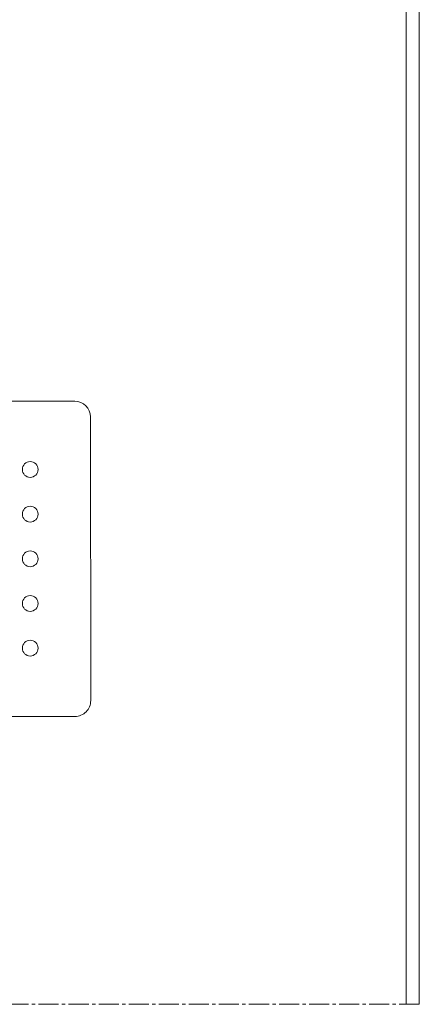
# Model space of a CAD drawing. Units: millimetres. Extents: x 977 to 2425, y -44 to 615.
# Drawn here: x 1108 to 1184, y 226 to 414 of the extents above; entities that cross this region are included whole.
import ezdxf

# ---------------------------------------------------------------- set-up
doc = ezdxf.new("R2010")
doc.units = ezdxf.units.MM
doc.linetypes.add('MITTE2', pattern=[28.575, 19.05, -3.175, 3.175, -3.175])
for name, color, linetype, lineweight in [('Profil_System_HUECK', 7, 'Continuous', 18), ('SX-0-Schnittlinie', 7, 'MITTE2', 13), ('SX-Profil_Ansicht', 7, 'Continuous', 13)]:
    doc.layers.add(name, color=color, linetype=linetype, lineweight=lineweight)

# ---------------------------------------------------------------- blocks, each defined once
blk = doc.blocks.new('A$C4E8C6837')
at = {"layer": 'Profil_System_HUECK'}
for p, q in [((-64, -109.75), (-113.96, -109.75)), ((-116.96, -112.75), (-117, -166.75)), ((-114, -169.75), (-64, -169.75))]:
    blk.add_line(p, q, dxfattribs=at)
for centre in [(-105.5, -122.75), (-105.5, -131.25), (-105.5, -139.75), (-105.5, -148.25), (-105.5, -156.75)]:
    blk.add_circle(centre, 1.5, dxfattribs=at)
for centre, start, end in [((-113.96, -112.75), 90.0002, 179.963), ((-114, -166.75), 179.963, 270)]:
    blk.add_arc(centre, 3, start, end, dxfattribs=at)
blk = doc.blocks.new('PfostenAnsicht')
at = {"layer": 'SX-Profil_Ansicht'}
for p, q in [((1181.79, 226.42), (1181.79, 568.92)), ((1184.29, 226.42), (1184.29, 568.92))]:
    blk.add_line(p, q, dxfattribs=at)

msp = doc.modelspace()

# ---------------------------------------------------------------- linework, layer by layer
at = {"layer": 'SX-0-Schnittlinie', "ltscale": 0.2}
msp.add_line((1184.29, 226.42), (981.81, 226.42), dxfattribs=at)

# ---------------------------------------------------------------- block references
at = {"layer": 'Profil_System_HUECK', "xscale": -1}
msp.add_blockref('A$C4E8C6837', (1004.81, 450.93), dxfattribs=at)
at = {"layer": 'SX-Profil_Ansicht'}
msp.add_blockref('PfostenAnsicht', (0, -0.02), dxfattribs=at)

doc.saveas('drawing.dxf')
